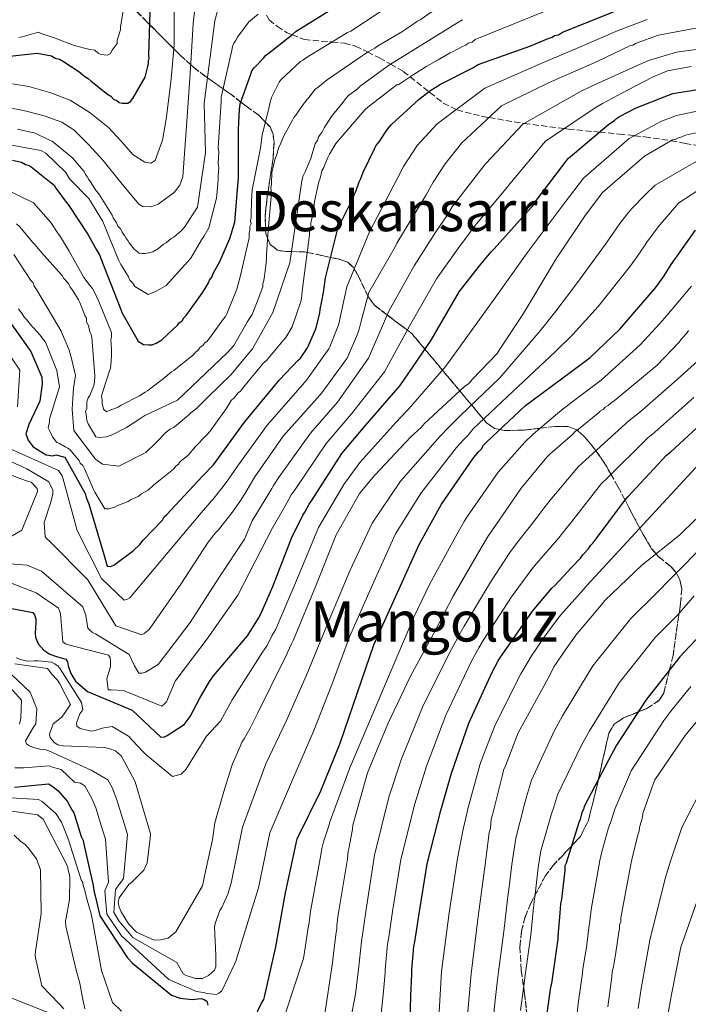
# Model space of a CAD drawing. Units: metres. Extents: x 583290 to 586721, y 4752071 to 4754426.
# Drawn here: x 584629 to 584820, y 4753517 to 4753799 of the extents above; entities that cross this region are included whole.
import ezdxf
from ezdxf.enums import TextEntityAlignment as Align

# ---------------------------------------------------------------- set-up
doc = ezdxf.new("R2010")
doc.units = ezdxf.units.M
doc.header["$MEASUREMENT"] = 0
doc.linetypes.add('DGN Style 3', pattern=[2.435891, 1.739922, -0.695969])
for name, color, linetype, lineweight in [('Curva de nivel directora', 30, 'Continuous', 30), ('Curva de nivel intermedia', 30, 'Continuous', 0), ('Texto de Área (paraje) menor', 7, 'Continuous', 0), ('Zona arbolada', 92, 'DGN Style 3', 0)]:
    doc.layers.add(name, color=color, linetype=linetype, lineweight=lineweight)
doc.styles.add('Style-Arial', font='arial.ttf')

msp = doc.modelspace()

# ---------------------------------------------------------------- linework, layer by layer
at = {"layer": 'Curva de nivel directora', "color": 30, "linetype": 'Continuous', "lineweight": 30, "flags": 128}
for points, elevation in [([(584621.41, 4753787.86), (584633.64, 4753789.17), (584637.83, 4753788.38), (584638.8, 4753787.73), (584640.09, 4753787.41), (584641.22, 4753786.77), (584645.57, 4753783.88), (584647.35, 4753782.44), (584648.31, 4753781.95), (584649.12, 4753781.15), (584653.8, 4753777.45), (584654.76, 4753776.81), (584655.57, 4753776.01), (584656.54, 4753775.53), (584657.18, 4753775.05), (584657.99, 4753774.89), (584659.6, 4753774.89), (584660.4, 4753775.37), (584661.05, 4753776.18), (584664.58, 4753782.31), (584665.38, 4753785.37), (584665.54, 4753786.17), (584665.54, 4753786.98), (584665.7, 4753787.78), (584665.69, 4753788.59), (584666.15, 4753804.05)], 825), ([(584682.73, 4753723.39), (584683.05, 4753724.2), (584683.69, 4753725.01), (584684.17, 4753726.3), (584685.94, 4753729.52), (584688.82, 4753736.13), (584690.26, 4753740.8), (584691.37, 4753753.53), (584691.34, 4753766.41), (584691.34, 4753767.38), (584691.65, 4753773.02), (584691.81, 4753774.63), (584694.86, 4753783.17), (584695.18, 4753784.14), (584695.82, 4753784.94), (584698.55, 4753787.85), (584699.03, 4753788.49), (584699.68, 4753788.97), (584706.91, 4753794.63), (584707.88, 4753795.43), (584717.37, 4753801.41)], 800), ([(584781.84, 4753794.18), (584782.92, 4753794.42), (584783.77, 4753795.03), (584784.61, 4753795.39), (584799.19, 4753801.21)], 775), ([(584622.8, 4753716.35), (584631.87, 4753703.82), (584635.02, 4753696.47), (584635.14, 4753694.54), (584634.43, 4753689.6), (584631.31, 4753682.84), (584630.47, 4753680.18), (584631.07, 4753678.37), (584632.52, 4753676.45), (584636.27, 4753674.16), (584638.2, 4753673.93), (584639.04, 4753674.17), (584641.57, 4753673.57), (584647.38, 4753663.09), (584647.74, 4753662.01), (584648.47, 4753660.2), (584652.84, 4753645.37), (584653.69, 4753642.36), (584654.65, 4753642.24), (584655.62, 4753642.61), (584661.28, 4753646.84), (584663.08, 4753648.53), (584664.05, 4753649.74), (584669.58, 4753655.53), (584670.06, 4753656.5), (584670.79, 4753657.1), (584681.02, 4753668.1), (584684.15, 4753671.36), (584693.05, 4753683.56), (584703.03, 4753695.63), (584708.45, 4753701.31), (584709.05, 4753701.91), (584711.1, 4753704.81), (584713.5, 4753710.24), (584714.57, 4753714.71), (584714.69, 4753715.91), (584715.17, 4753718.21), (584715.65, 4753720.62), (584716.24, 4753724.84), (584719.72, 4753738.96), (584724.16, 4753747.77), (584724.4, 4753748.61), (584724.88, 4753749.58), (584725.84, 4753752.35), (584726.32, 4753753.32), (584727.04, 4753755.13), (584730.28, 4753761.77), (584730.65, 4753762.61), (584731.61, 4753763.82), (584734.01, 4753767.44), (584735.1, 4753768.77), (584743.04, 4753776.02), (584746.41, 4753778.56), (584747.62, 4753779.29), (584749.18, 4753780.25), (584758.46, 4753784.97), (584759.18, 4753785.46), (584759.95, 4753785.96), (584774.73, 4753791.15), (584780.03, 4753793.33), (584781.12, 4753793.7), (584781.84, 4753794.18)], 775), ([(584623.91, 4753630.68), (584632.44, 4753629.12), (584632.93, 4753628.39), (584633.3, 4753627.29), (584633.3, 4753626.32), (584633.06, 4753623.15), (584633.19, 4753622.05), (584633.92, 4753620.1), (584635.63, 4753618.28), (584637.34, 4753617.19), (584639.17, 4753616.46), (584641.85, 4753615.73), (584642.34, 4753615), (584642.58, 4753613.78), (584643.32, 4753611.59), (584644.66, 4753609.4), (584648.08, 4753606.48), (584660.88, 4753601.15), (584669.06, 4753593.37), (584670.16, 4753593.49), (584670.89, 4753593.86), (584675.75, 4753597.03), (584677.45, 4753599.35), (584680.25, 4753604.59), (584683.04, 4753609.35), (584684.13, 4753610.94), (584693.86, 4753622.41), (584697.02, 4753627.41), (584697.99, 4753629.24), (584698.35, 4753630.21), (584701.14, 4753636.55), (584706.72, 4753650.82), (584709.39, 4753656.06), (584709.75, 4753656.91), (584710.36, 4753657.77), (584711.58, 4753660.09), (584712.43, 4753661.31), (584720.93, 4753674.6), (584727.62, 4753682.53), (584737.59, 4753694), (584746.45, 4753707.06), (584754.47, 4753720.84), (584760.3, 4753728.28), (584763.71, 4753732.31), (584764.56, 4753733.16), (584775.14, 4753745), (584775.87, 4753745.85), (584776.35, 4753746.71), (584785.71, 4753759.03), (584797.39, 4753768.8), (584798.97, 4753769.9), (584799.58, 4753770.51), (584800.43, 4753770.99), (584805.17, 4753773.56), (584814.43, 4753777.11), (584815.64, 4753777.6), (584816.86, 4753777.85), (584823.44, 4753778.83)], 750), ([(584626.61, 4753758.56), (584629.19, 4753757.92), (584630.32, 4753757.28), (584631.13, 4753757.12), (584631.93, 4753756.64), (584637.25, 4753752.46), (584638.55, 4753751.34), (584639.03, 4753750.53), (584641.94, 4753746.51), (584642.58, 4753745.87), (584648.24, 4753737.18), (584650.66, 4753732.84), (584651.63, 4753731.23), (584651.95, 4753730.42), (584657.62, 4753715.78), (584657.94, 4753714.97), (584662.63, 4753706.77), (584664.08, 4753705.81), (584665.69, 4753705.65), (584666.65, 4753705.65), (584667.78, 4753706.13), (584669.39, 4753707.1), (584673.89, 4753711.3), (584674.37, 4753711.95), (584675.18, 4753712.59), (584675.66, 4753713.4), (584676.3, 4753714.04), (584680.96, 4753720.49), (584681.76, 4753721.78), (584682.73, 4753723.39)], 800), ([(584695.75, 4753512.65), (584697.94, 4753517.28), (584698.55, 4753518.26), (584698.91, 4753519.48), (584702.05, 4753533.37), (584704.82, 4753548.85), (584708.09, 4753564.33), (584714.88, 4753577.99), (584720.46, 4753591.64), (584725.43, 4753606.15), (584730.03, 4753619.8), (584736.83, 4753634.8), (584743.02, 4753648.58), (584749.45, 4753660.04), (584758.44, 4753673.09), (584760.02, 4753675.05), (584760.87, 4753675.9), (584761.48, 4753677), (584762.33, 4753677.85), (584773.52, 4753688.35), (584786.42, 4753697.88), (584792.01, 4753702.03), (584800.53, 4753710.21), (584810.74, 4753722.04), (584813.17, 4753725.46), (584815.24, 4753728.63), (584816.33, 4753730.34), (584816.94, 4753731.07), (584819.12, 4753734.24), (584822.16, 4753738.51)], 725), ([(584740.24, 4753504.14), (584740.7, 4753519.37), (584740.93, 4753525.7), (584740.93, 4753526.92), (584741.53, 4753533.5), (584741.77, 4753534.84), (584742.97, 4753542.28), (584745.38, 4753557.14), (584749.25, 4753572.38), (584752.28, 4753583.11), (584757.25, 4753597.37), (584763.92, 4753612), (584765.62, 4753615.05), (584766.11, 4753616.03), (584766.83, 4753617), (584775.46, 4753629.44), (584781.05, 4753636.03), (584781.9, 4753636.77), (584786.77, 4753642.01), (584789.2, 4753644.58), (584789.93, 4753645.55), (584791.51, 4753647.26), (584792.12, 4753648.24), (584792.85, 4753648.97), (584801.84, 4753661.05), (584802.81, 4753662.15), (584813.88, 4753674.11), (584814.97, 4753674.96), (584826.4, 4753685.46)], 700), ([(584823.36, 4753622.41), (584817.65, 4753616.43), (584807.92, 4753603.99), (584799.54, 4753591.06), (584797.36, 4753587.03), (584790.32, 4753573.5), (584790.07, 4753572.64), (584789.59, 4753571.79), (584789.11, 4753569.84), (584788.74, 4753568.99), (584785.11, 4753557.28), (584784.74, 4753556.55), (584784.75, 4753555.21), (584783.79, 4753547.05), (584783.55, 4753545.71), (584783.31, 4753543.03), (584782.71, 4753536.45), (584782.71, 4753535.59), (584780.91, 4753522.92), (584780.67, 4753521.82), (584779.46, 4753513.05)], 675), ([(584627.16, 4753579.04), (584636.91, 4753580.03), (584637.88, 4753579.43), (584639.59, 4753578.09), (584642.28, 4753575.05), (584643.62, 4753572.61), (584644.11, 4753571.88), (584644.48, 4753570.91), (584646.32, 4753564.94), (584646.81, 4753563.85), (584647.05, 4753562.75), (584649.75, 4753550.94), (584650, 4753548.99), (584650.25, 4753548.02), (584651.6, 4753542.29), (584659.54, 4753530.25), (584661, 4753528.67), (584672.11, 4753519.55), (584674.67, 4753518.7), (584678.08, 4753518.34), (584680.64, 4753518.59), (584681.49, 4753518.35), (584682.22, 4753517.86), (584682.59, 4753516.65)], 725)]:
    msp.add_lwpolyline(points, dxfattribs=dict(at, elevation=elevation))
at = {"layer": 'Curva de nivel intermedia', "color": 30, "linetype": 'Continuous', "lineweight": 0, "flags": 128}
for points, elevation in [([(584655, 4753704.03), (584655, 4753702.77), (584654.83, 4753700.97), (584654.65, 4753698.99), (584654.29, 4753697.91), (584653.75, 4753696.1), (584652.32, 4753691.78), (584652.14, 4753690.88), (584652.32, 4753689.98), (584652.33, 4753688.9), (584652.69, 4753687.28), (584653.53, 4753686.47), (584654.31, 4753686.92), (584656.83, 4753687.82), (584657.73, 4753688.37), (584662.95, 4753691.08), (584664.57, 4753692.16), (584665.29, 4753692.52), (584666.19, 4753693.24), (584669.78, 4753695.95), (584672.12, 4753697.94), (584672.84, 4753698.3), (584677.7, 4753702.27), (584678.42, 4753702.81), (584678.95, 4753703.53), (584679.67, 4753704.08), (584680.39, 4753704.98), (584681.11, 4753705.52), (584681.65, 4753706.24), (584682.37, 4753706.78), (584683.09, 4753707.68), (584687.04, 4753713.1), (584687.58, 4753713.82), (584687.94, 4753714.54), (584690.81, 4753721.57), (584691.88, 4753725.53), (584694.38, 4753736.34), (584694.38, 4753737.6), (584694.56, 4753738.5), (584694.56, 4753739.58), (584694.92, 4753740.3), (584694.73, 4753741.2), (584694.91, 4753742.11), (584694.91, 4753743.19), (584695.08, 4753746.79), (584695.26, 4753750.03), (584697.65, 4753761.97), (584698.11, 4753765.7), (584700.08, 4753773.81), (584700.25, 4753774.71), (584700.79, 4753776.52), (584702.58, 4753780.12), (584702.94, 4753780.84), (584703.48, 4753781.56), (584709.06, 4753786.8), (584709.78, 4753787.16), (584710.5, 4753787.7), (584722.55, 4753795.11), (584723.45, 4753795.47), (584768.51, 4753825.18)], 795), ([(584626.61, 4753780.37), (584631.34, 4753779.58), (584637.3, 4753777.94), (584643.11, 4753775.68), (584648.87, 4753772.1), (584654.12, 4753767.86), (584657.72, 4753764.01), (584661.2, 4753760.04), (584664.52, 4753757.98), (584666.27, 4753757.69), (584667.48, 4753758.48), (584669.59, 4753764.23), (584670.6, 4753770.25), (584671.96, 4753780.82), (584672.91, 4753791.42), (584672.94, 4753798.47), (584672.88, 4753805.53)], 820), ([(584629.36, 4753793.82), (584634.02, 4753795.19), (584634.8, 4753794.8), (584638.88, 4753793.45), (584644.32, 4753791.32), (584648.79, 4753790.17), (584650.15, 4753789.98), (584651.12, 4753789.2), (584651.9, 4753788.81), (584653.84, 4753788.62), (584654.62, 4753789.01), (584655.2, 4753789.99), (584656.56, 4753791.93), (584656.56, 4753792.9), (584656.94, 4753794.07), (584657.52, 4753795.82), (584657.52, 4753796.79), (584657.71, 4753797.76), (584659.25, 4753807.08)], 830), ([(584625.45, 4753773.66), (584630.56, 4753772.52), (584635.73, 4753771.24), (584640.77, 4753769.41), (584644.18, 4753767.2), (584648.5, 4753762.95), (584652.57, 4753758.45), (584657.63, 4753752.14), (584662.79, 4753745.93), (584663.98, 4753745.25), (584666.19, 4753745.15), (584668.29, 4753745.94), (584672.86, 4753749.29), (584674.55, 4753751.36), (584675.34, 4753753.79), (584676.14, 4753764.38), (584676.87, 4753774.96), (584677.63, 4753786.33), (584678.39, 4753797.7), (584678.88, 4753802.83)], 815), ([(584622.11, 4753763.58), (584634.72, 4753761.26), (584636.16, 4753760.55), (584641.89, 4753754.99), (584642.95, 4753753.16), (584648.44, 4753747.53), (584652.41, 4753741.13), (584652.95, 4753739.87), (584653.68, 4753737.89), (584656.93, 4753729.97), (584657.66, 4753728.71), (584658.74, 4753726.91), (584659.82, 4753725.11), (584660.19, 4753724.21), (584661.09, 4753723.31), (584661.63, 4753722.41), (584665.42, 4753720.08), (584667.98, 4753721.1), (584670.57, 4753722.71), (584677.64, 4753730.53), (584680.7, 4753735.77), (584681.41, 4753736.68), (584682.85, 4753739.2), (584685, 4753747.67), (584685.17, 4753749.65), (584685.53, 4753752.89), (584685.52, 4753754.15), (584685.7, 4753756.32), (584685.52, 4753757.58), (584685.69, 4753760.82), (584685.51, 4753762.08), (584686.39, 4753775.23), (584686.38, 4753776.49), (584689.42, 4753790), (584689.6, 4753791.08), (584689.96, 4753791.98), (584690.5, 4753792.71), (584691.03, 4753793.79), (584694.27, 4753798.11), (584696.96, 4753800.28)], 805), ([(584646.03, 4753671.83), (584646.75, 4753671.11), (584647.29, 4753670.04), (584649.82, 4753664.28), (584650.19, 4753663.56), (584653.08, 4753658.7), (584654.16, 4753658.7), (584655.78, 4753659.25), (584656.5, 4753659.61), (584659.74, 4753660.87), (584660.64, 4753661.42), (584662.62, 4753662.32), (584663.51, 4753663.04), (584665.49, 4753664.13), (584667.11, 4753665.57), (584668.91, 4753667.01), (584672.69, 4753670.08), (584673.41, 4753670.98), (584674.13, 4753671.53), (584674.66, 4753672.25), (584676.28, 4753673.51), (584677, 4753674.23), (584678.98, 4753676.58), (584679.88, 4753677.48), (584681.14, 4753678.74), (584682.39, 4753680.01), (584683.11, 4753680.91), (584687.78, 4753687.4), (584689.22, 4753689.74), (584690.12, 4753690.47), (584691.2, 4753691.91), (584691.92, 4753692.45), (584692.46, 4753693.17), (584694.43, 4753695.7), (584697.85, 4753699.67), (584698.38, 4753700.39), (584699.28, 4753701.11), (584704.14, 4753706.88), (584704.85, 4753707.78), (584705.75, 4753709.22), (584706.65, 4753710.85), (584709.16, 4753718.06), (584709.34, 4753718.96), (584709.69, 4753721.84), (584711.64, 4753737.15), (584711.64, 4753738.05), (584712, 4753739.31), (584712, 4753740.57), (584712.53, 4753742.56), (584712.53, 4753743.82), (584712.89, 4753744.9), (584713.07, 4753746.7), (584713.25, 4753747.6), (584713.96, 4753750.66), (584714.32, 4753752.29), (584714.68, 4753753.37), (584715.21, 4753755.53), (584715.75, 4753756.43), (584716.11, 4753757.51), (584716.83, 4753759.13), (584717.36, 4753760.21), (584719.16, 4753763.28), (584727.61, 4753773.02), (584728.33, 4753773.74), (584736.78, 4753780.24), (584737.04, 4753780.06), (584741.36, 4753782.95), (584745.23, 4753785.48), (584748.47, 4753787.29), (584751.89, 4753789.28), (584752.79, 4753789.64), (584755.49, 4753791.08), (584756.39, 4753791.44), (584757.11, 4753791.99), (584758.19, 4753792.35), (584759.09, 4753793.07), (584778.65, 4753801.03)], 780), ([(584650.59, 4753749.77), (584651.31, 4753748.87), (584655.11, 4753742.75), (584655.47, 4753742.03), (584656.37, 4753740.59), (584656.74, 4753739.69), (584657.64, 4753738.79), (584658, 4753737.89), (584658.72, 4753737), (584659.08, 4753736.28), (584659.62, 4753735.56), (584659.99, 4753734.84), (584661.43, 4753733.04), (584662.87, 4753731.96), (584663.77, 4753731.78), (584664.67, 4753731.78), (584666.83, 4753732.33), (584668.45, 4753733.23), (584669.89, 4753734.49), (584670.61, 4753734.86), (584672.05, 4753736.12), (584672.77, 4753736.48), (584674.21, 4753737.74), (584674.93, 4753738.29), (584675.83, 4753739.37), (584679.57, 4753745.04), (584681.9, 4753760.73), (584681.48, 4753774.84), (584684.54, 4753798.46), (584685.44, 4753801.7)], 810), ([(584743.33, 4753798.7), (584746.74, 4753801.05)], 790), ([(584780.12, 4753780.72), (584793.98, 4753786.77), (584803.38, 4753791.25), (584804.22, 4753791.49), (584805.19, 4753791.98), (584811.58, 4753794.28), (584826.28, 4753797.08), (584827.49, 4753797.08), (584843.28, 4753799.16)], 765), ([(584620.99, 4753678.14), (584634.96, 4753671.95), (584639.78, 4753669.71), (584640.82, 4753668.18), (584641.09, 4753667.28), (584645.17, 4753652.52), (584652.09, 4753638.84), (584658.63, 4753632.64), (584659.53, 4753632.87), (584660.25, 4753633.27), (584680.68, 4753657.59), (584684.33, 4753661.85), (584686.92, 4753665.14), (584688.24, 4753666.92), (584691.03, 4753670.92), (584699.53, 4753682.7), (584710.32, 4753695.03), (584710.8, 4753695.58), (584717.21, 4753704.58), (584717.52, 4753705.09), (584719.85, 4753711.16), (584720.14, 4753712.09), (584720.56, 4753714.03), (584722.37, 4753722.33), (584728.8, 4753738.02), (584736.91, 4753753.58), (584738.52, 4753756.71), (584742.49, 4753762.76), (584748.25, 4753768.93), (584761.88, 4753779.17), (584777.53, 4753785.98), (584788.78, 4753790.82), (584800.04, 4753795.65), (584808.33, 4753798.81)], 770), ([(584627.02, 4753731.51), (584631.87, 4753724.11), (584632.51, 4753723.47), (584632.84, 4753722.51), (584633.48, 4753721.54), (584639.62, 4753711.24), (584640.59, 4753709.64), (584640.92, 4753708.67), (584641.89, 4753706.42), (584642.86, 4753704.16), (584643.48, 4753701.76), (584644.66, 4753696.86), (584644.08, 4753693.32), (584643.85, 4753690.32), (584643.7, 4753687.24), (584644.17, 4753681.2), (584650.41, 4753672.92), (584652.37, 4753671.55), (584657.09, 4753670.97), (584664.75, 4753674.91), (584667.72, 4753677.69), (584670.6, 4753680.7), (584671.89, 4753681.67), (584672.85, 4753681.99), (584673.5, 4753682.64), (584677.03, 4753685.55), (584677.68, 4753686.19), (584679.29, 4753687.48), (584680.25, 4753688.45), (584682.5, 4753690.71), (584689.25, 4753697.16), (584693.75, 4753702.65), (584695.36, 4753704.58), (584701.14, 4753714.9), (584705.99, 4753729.15), (584709.44, 4753752.6), (584709.76, 4753753.89), (584710.4, 4753755.18), (584712.01, 4753759.05), (584712.33, 4753760.02), (584713.29, 4753763.24), (584713.93, 4753764.21), (584714.25, 4753765.17), (584715.21, 4753766.46), (584715.86, 4753767.75), (584718.1, 4753771.3), (584718.75, 4753771.95), (584721.32, 4753775.17), (584721.96, 4753776.14), (584722.93, 4753777.11), (584725.18, 4753778.72), (584726.14, 4753779.69), (584729.68, 4753782.28), (584734.51, 4753785.83), (584753.81, 4753797.78), (584755.42, 4753798.75)], 785), ([(584627.81, 4753740.32), (584628.71, 4753739.42), (584632.32, 4753735.1), (584633.05, 4753734.38), (584635.57, 4753731.33), (584640.81, 4753725.57), (584641.35, 4753724.67), (584642.61, 4753723.24), (584643.15, 4753722.16), (584643.88, 4753721.26), (584645.5, 4753718.56), (584645.86, 4753717.84), (584647.31, 4753714.06), (584647.85, 4753713.34), (584647.85, 4753712.26), (584648.4, 4753711.18), (584648.76, 4753709.38), (584649.12, 4753708.66), (584649.3, 4753707.76), (584650.22, 4753696.77), (584650.05, 4753694.97), (584649.87, 4753694.07), (584649.15, 4753692.09), (584648.79, 4753691.19), (584648.26, 4753690.47), (584647.9, 4753689.39), (584647.9, 4753687.41), (584647.54, 4753686.69), (584647.72, 4753685.78), (584647.91, 4753683.98), (584648.27, 4753683.08), (584650.44, 4753679.31), (584651.52, 4753679.13), (584653.5, 4753679.31), (584655.3, 4753680.03), (584658.54, 4753681.66), (584659.26, 4753682.02), (584660.88, 4753683.11), (584663.39, 4753684.73), (584664.47, 4753685.46), (584673.88, 4753689.89), (584688.21, 4753703.51), (584690.01, 4753705.49), (584693.78, 4753712.16), (584694.32, 4753712.89), (584695.22, 4753714.33), (584697.19, 4753719.19), (584697.55, 4753720.28), (584698.26, 4753722.26), (584698.26, 4753723.16), (584698.62, 4753724.06), (584698.8, 4753725.32), (584699.15, 4753728.38), (584699.33, 4753730.18), (584699.33, 4753731.45), (584699.68, 4753737.21), (584700.03, 4753740.63), (584700.74, 4753749.1), (584700.55, 4753750.54), (584700.73, 4753751.8), (584700.9, 4753755.04), (584701.8, 4753759.01), (584702.16, 4753759.91), (584702.87, 4753762.25), (584703.23, 4753762.97), (584704.31, 4753765.49), (584706.82, 4753770), (584707.18, 4753770.72), (584707.72, 4753771.44), (584709.87, 4753774.51), (584712.21, 4753777.39), (584713.29, 4753778.84), (584714.01, 4753779.38), (584716.7, 4753781.54), (584728.22, 4753789.49), (584730.38, 4753790.58), (584731.09, 4753791.12), (584738.11, 4753795.27), (584739.19, 4753796), (584742.61, 4753798.34), (584743.33, 4753798.7)], 790), ([(584628.39, 4753793.63), (584629.36, 4753793.82)], 830), ([(584622.14, 4753643.33), (584630.77, 4753642.64), (584634.92, 4753640.94), (584646.73, 4753630.74), (584647.59, 4753628.22), (584648.23, 4753624.62), (584648.81, 4753623.9), (584649.54, 4753623.32), (584650.39, 4753622.96), (584659.99, 4753617.03), (584661.53, 4753613.79), (584662.8, 4753611.73), (584663.7, 4753611.73), (584664.69, 4753612.04), (584668.28, 4753614.21), (584677.49, 4753626.25), (584685.71, 4753638.96), (584693.07, 4753650.05), (584695.22, 4753655.32), (584698.94, 4753661.38), (584700.83, 4753664.56), (584701.32, 4753665.46), (584703, 4753667.88), (584711.93, 4753680.36), (584719.64, 4753689.26), (584728.58, 4753701.83), (584734.34, 4753715.29), (584741.63, 4753728.3), (584747.86, 4753738.04), (584751.15, 4753742.91), (584752.5, 4753745.17), (584761.65, 4753757.05), (584762.11, 4753757.59), (584772.78, 4753768.85), (584789.44, 4753778.3), (584792.19, 4753779.64), (584800.44, 4753783.34), (584808.69, 4753787.05), (584816.75, 4753789.43), (584825.16, 4753790.6)], 760), ([(584619.11, 4753640.28), (584633.4, 4753634.72), (584639.75, 4753630.32), (584640.11, 4753629.56), (584640.34, 4753628.7), (584641.03, 4753620.69), (584641.75, 4753620.15), (584642.61, 4753619.84), (584654.1, 4753616.84), (584654.55, 4753616.08), (584654.68, 4753615.27), (584654.64, 4753613.56), (584654.06, 4753611.71), (584653.61, 4753610.09), (584653.98, 4753606.94), (584654.83, 4753606.94), (584658.39, 4753606.72), (584669.34, 4753602.28), (584670.06, 4753602.82), (584670.69, 4753603.55), (584673.2, 4753609.45), (584682.36, 4753621.58), (584691.12, 4753634.07), (584700.97, 4753653.07), (584704.17, 4753658.72), (584705.59, 4753661.16), (584706.45, 4753662.77), (584707.71, 4753664.59), (584716.43, 4753677.48), (584723.63, 4753685.89), (584733.08, 4753697.92), (584740.4, 4753711.17), (584748.05, 4753724.57), (584754.08, 4753733.16), (584757.43, 4753737.61), (584758.53, 4753739.17), (584768.4, 4753751.02), (584768.99, 4753751.72), (584779.24, 4753763.94), (584793.41, 4753773.55), (584795.58, 4753774.77), (584802.73, 4753778.56), (584809.87, 4753782.34), (584814.11, 4753784.07), (584820.94, 4753785.39)], 755), ([(584616.9, 4753676.46), (584630.69, 4753670.18), (584637, 4753666.5), (584638.17, 4753664.08), (584638.13, 4753663.08), (584637.55, 4753660.61), (584635.71, 4753654.84), (584635.99, 4753650.74), (584636.53, 4753650.07), (584637.16, 4753649.58), (584648.21, 4753638.43), (584656.16, 4753625.3), (584663.6, 4753622.7), (584664.36, 4753623.06), (584665.71, 4753624.19), (584674.78, 4753637.22), (584682.62, 4753649.18), (584684.74, 4753651.87), (584685.58, 4753652.71), (584689.55, 4753657.67), (584692.19, 4753661.53), (584693.52, 4753663.7), (584696.04, 4753667.93), (584704.1, 4753679.52), (584714.57, 4753691.24), (584715.17, 4753691.96), (584721.91, 4753701.14), (584722.39, 4753701.86), (584725.39, 4753708.74), (584725.87, 4753710.19), (584726.47, 4753712.48), (584728.62, 4753720.69), (584736.2, 4753733.72), (584736.68, 4753734.81), (584745.09, 4753748.57), (584747.02, 4753752.2), (584750.5, 4753757.51), (584755.19, 4753763.43), (584766.63, 4753774.06), (584780.12, 4753780.72)], 765), ([(584627.69, 4753616.09), (584628.9, 4753615.6), (584630.84, 4753615.12), (584632.9, 4753615.25), (584633.98, 4753615.25), (584637.74, 4753614.9), (584638.71, 4753614.41), (584639.67, 4753613.69), (584640.28, 4753612.96), (584646.35, 4753603.29), (584646.72, 4753601.24), (584645.87, 4753600.03), (584644.91, 4753597.36), (584645.03, 4753596.52), (584646, 4753595.91), (584649.15, 4753595.07), (584650.24, 4753595.32), (584652.29, 4753595.92), (584655.19, 4753596.41), (584659.8, 4753593.64), (584663.8, 4753589.41), (584664.77, 4753588.45), (584672.4, 4753582.17), (584674.94, 4753582.78), (584676.27, 4753584.11), (584682.18, 4753593.68), (584686.21, 4753597.99), (584687.35, 4753600.06), (584689.48, 4753604.04), (584698.2, 4753617.75), (584699.49, 4753619.63), (584700.99, 4753622.57), (584701.9, 4753624.07), (584708.21, 4753638.89), (584714.19, 4753653.37), (584721.45, 4753665.73), (584726.07, 4753671.99), (584736.36, 4753683.48), (584739.41, 4753686.66), (584739.96, 4753687.28), (584750.67, 4753699.57), (584765.01, 4753719.45), (584774.02, 4753732.04), (584775.38, 4753733.92), (584784.84, 4753746.53), (584790.06, 4753753.43), (584803.2, 4753764.74), (584812.47, 4753769.74), (584815.04, 4753770.66), (584816.74, 4753771.3), (584824.86, 4753773.06)], 745), ([(584628.05, 4753767.37), (584633.09, 4753766.3), (584637.06, 4753764.33), (584637.96, 4753763.97), (584643.91, 4753759.12), (584645.72, 4753756.96), (584647.16, 4753755.34), (584647.52, 4753754.44), (584648.06, 4753753.72), (584648.43, 4753753), (584648.97, 4753752.29), (584650.59, 4753749.77)], 810), ([(584713.5, 4753636.69), (584719.32, 4753651.33), (584726, 4753663.15), (584730.38, 4753668.4), (584740.71, 4753679.39), (584743.63, 4753682.07), (584744.6, 4753683.17), (584756.04, 4753693.79), (584757.25, 4753694.65), (584758.35, 4753695.87), (584765.4, 4753703.19), (584766.13, 4753704.41), (584772.69, 4753714.41), (584780.83, 4753727.95), (584782.04, 4753730.02), (584790.55, 4753742.71), (584795.53, 4753749.3), (584807.57, 4753759.67), (584815.6, 4753764.32), (584816.58, 4753764.56), (584817.31, 4753764.93), (584818.28, 4753765.18), (584819.26, 4753765.67), (584826.2, 4753767.26)], 740), ([(584681.05, 4753524.29), (584682.74, 4753525.14), (584684.43, 4753526.72), (584684.8, 4753527.68), (584684.79, 4753528.65), (584684.79, 4753530.95), (584684.41, 4753539.06), (584684.65, 4753540.03), (584685.98, 4753543.78), (584686.58, 4753544.63), (584688.27, 4753548.5), (584689.26, 4753551.64), (584692.44, 4753567.62), (584699.18, 4753585.8), (584704.99, 4753597.96), (584710.78, 4753611.17), (584716.26, 4753624.44), (584723.23, 4753640.96), (584729.59, 4753654.61), (584737.7, 4753666.64), (584749.02, 4753679.59), (584751.42, 4753682.01), (584753.12, 4753683.62), (584754.79, 4753685.37), (584766.15, 4753696.21), (584777.72, 4753709.65), (584782.16, 4753715.32), (584788.06, 4753723.18), (584796.36, 4753734.45), (584797.74, 4753736.44), (584799.45, 4753738.91), (584800.55, 4753740.44), (584802.52, 4753743.03), (584803.92, 4753744.73), (584807.87, 4753748.68), (584810.58, 4753751.37), (584827.29, 4753761.03)], 735), ([(584653.6, 4753542.77), (584657.78, 4753536.55), (584671.42, 4753524.04), (584679.3, 4753520.55), (584681.35, 4753520.31), (584682.32, 4753520.07), (584684.98, 4753519.71), (584685.71, 4753520.08), (584686.55, 4753520.81), (584690.17, 4753528.44), (584690.53, 4753529.28), (584695.22, 4753544.42), (584697.04, 4753550.24), (584700.26, 4753565.98), (584707.03, 4753581.89), (584712.73, 4753594.8), (584718.1, 4753608.66), (584723.15, 4753622.12), (584730.03, 4753637.88), (584736.3, 4753651.59), (584743.58, 4753663.34), (584753.73, 4753676.34), (584755.72, 4753678.53), (584757, 4753679.76), (584758.56, 4753681.61), (584769.84, 4753692.28), (584782.07, 4753703.77), (584787.08, 4753708.67), (584794.3, 4753716.7), (584803.55, 4753728.25), (584805.46, 4753730.95), (584807.34, 4753733.77), (584808.44, 4753735.39), (584809.73, 4753737.05), (584811.52, 4753739.49), (584815.01, 4753743.6), (584817.4, 4753746.34), (584831.48, 4753755.51)], 730), ([(584625.02, 4753750.08), (584632.59, 4753746.31), (584637.64, 4753740.74), (584639.63, 4753737.68), (584640.35, 4753736.6), (584642.88, 4753732.52), (584647.04, 4753724.91), (584648.84, 4753722.57), (584649.56, 4753721.85), (584649.93, 4753721.13), (584651.37, 4753718.07), (584654.99, 4753709.25), (584654.99, 4753707.99), (584654.81, 4753707.09), (584654.82, 4753706.01), (584655, 4753704.03)], 795), ([(584704.76, 4753514.35), (584709.94, 4753530.07), (584710.4, 4753533.08), (584711.18, 4753538.37), (584711.57, 4753540.39), (584711.94, 4753543.59), (584712.33, 4753545.59), (584714.94, 4753559.76), (584715.2, 4753561.55), (584715.66, 4753563.39), (584717.31, 4753568.31), (584717.39, 4753568.89), (584723.23, 4753584.59), (584741.5, 4753627.69), (584746.15, 4753637.25), (584753.89, 4753651.57), (584755.93, 4753655.14), (584756.9, 4753656.64), (584765.63, 4753669.21), (584773.33, 4753677.8), (584775.7, 4753680.13), (584782.11, 4753685.56), (584784.32, 4753687.35), (584789.82, 4753691.6), (584792.18, 4753693.37), (584793.64, 4753694.46), (584795.14, 4753695.61), (584806.36, 4753705.65), (584811.97, 4753711.78), (584813.93, 4753714.07), (584817.53, 4753718.25), (584819.52, 4753720.62), (584821.01, 4753722.43)], 720), ([(584628.32, 4753715.96), (584629.41, 4753714.52), (584629.95, 4753713.63), (584630.67, 4753712.91), (584631.75, 4753711.47), (584632.47, 4753710.75), (584633.74, 4753709.31), (584634.46, 4753708.59), (584636.08, 4753706.43), (584639.34, 4753698.33), (584640.07, 4753693.65), (584637.54, 4753685.33), (584637.18, 4753684.42), (584637.18, 4753683.52), (584636.83, 4753681.9), (584637.19, 4753681.18), (584638.09, 4753679.38), (584639.35, 4753677.76), (584640.08, 4753677.41), (584641.7, 4753676.51), (584642.42, 4753676.15), (584643.14, 4753675.61), (584644.95, 4753673.45), (584645.67, 4753672.55), (584646.03, 4753671.83)], 780), ([(584715.88, 4753512.96), (584718.28, 4753528.8), (584718.64, 4753532.21), (584719.24, 4753537.45), (584719.48, 4753538.43), (584719.48, 4753539.52), (584719.84, 4753542.69), (584720.08, 4753543.67), (584722.49, 4753558.54), (584722.73, 4753560.73), (584722.97, 4753561.95), (584723.94, 4753567.07), (584724.06, 4753568.16), (584728.29, 4753583.16), (584734.12, 4753597.18), (584740.55, 4753610.83), (584747.83, 4753624.25), (584752.81, 4753633.76), (584760.83, 4753647.54), (584762.89, 4753651.08), (584763.62, 4753652.18), (584772.25, 4753664.62), (584779.17, 4753672.92), (584779.78, 4753673.77), (584780.51, 4753674.38), (584786.96, 4753680), (584787.69, 4753680.85), (584788.66, 4753681.58), (584794.26, 4753686.1), (584794.87, 4753686.71), (584795.72, 4753687.2), (584796.33, 4753687.81), (584797.18, 4753688.3), (584797.91, 4753689.03), (584798.88, 4753689.64), (584811.17, 4753699.9), (584817.49, 4753706.49), (584818.22, 4753707.47), (584819.56, 4753708.93), (584820.16, 4753709.79)], 715), ([(584722, 4753504.95), (584724.87, 4753519.84), (584725.6, 4753526.26), (584725.64, 4753526.9), (584726.52, 4753534.86), (584726.91, 4753537.51), (584727.96, 4753544.71), (584730.29, 4753559.59), (584734.32, 4753576.17), (584737.95, 4753587.15), (584744.05, 4753601.97), (584751.77, 4753617.54), (584753.96, 4753621.55), (584754.17, 4753621.98), (584755.91, 4753625.16), (584763.51, 4753637.73), (584769.05, 4753646.22), (584771.22, 4753649.21), (584774.51, 4753653.37), (584776.79, 4753656.35), (584778.81, 4753659.01), (584780.6, 4753661.18), (584788.67, 4753670.85), (584790.8, 4753672.79), (584803.18, 4753684), (584806.11, 4753686.31), (584816.92, 4753695.79), (584830.55, 4753708.06)], 710), ([(584626.17, 4753702.28), (584628.7, 4753698.46), (584628.04, 4753687.96)], 770), ([(584750.65, 4753599.67), (584757.84, 4753614.77), (584759.79, 4753618.3), (584760.14, 4753619), (584761.37, 4753621.08), (584769.48, 4753633.59), (584775.05, 4753641.13), (584776.56, 4753642.99), (584780.64, 4753647.69), (584783, 4753650.46), (584785.16, 4753653.14), (584786.72, 4753655.08), (584795.25, 4753665.95), (584796.8, 4753667.47), (584808.53, 4753679.06), (584810.54, 4753680.64), (584821.66, 4753690.63)], 705), ([(584825.57, 4753674.24), (584791.02, 4753636.76), (584789.97, 4753635.55), (584783.65, 4753628.37), (584782.54, 4753627.07), (584778.59, 4753621.64), (584776.25, 4753618.2), (584775.23, 4753616.68), (584774.29, 4753615.04), (584772.18, 4753611.55), (584764.87, 4753597.13), (584761.5, 4753588.34), (584760.32, 4753585.22), (584760.14, 4753584.37), (584757.07, 4753573.26), (584756.25, 4753569.43), (584755.61, 4753567.02), (584754.02, 4753558.7), (584751.62, 4753543.09), (584749.43, 4753526.36), (584748.46, 4753509.76)], 695), ([(584616.26, 4753672.06), (584630.32, 4753666.82), (584631.99, 4753666.33), (584633.66, 4753664.53), (584633.79, 4753663.68), (584629.26, 4753652.68), (584619.24, 4753646.85)], 760), ([(584822.27, 4753655.81), (584817.63, 4753651.2), (584806.8, 4753642.65), (584796.22, 4753632.52), (584795.13, 4753631.18), (584788.93, 4753623.86), (584788.2, 4753623), (584784.43, 4753617.76), (584782.25, 4753614.47), (584781.64, 4753613.49), (584780.67, 4753611.54), (584778.72, 4753608), (584771.44, 4753594.59), (584767.8, 4753585.2), (584767.19, 4753583.98), (584766.95, 4753582.64), (584764.05, 4753571.18), (584763.69, 4753569.96), (584763.45, 4753567.28), (584763.09, 4753566.06), (584762.01, 4753557.66), (584759.96, 4753542.06), (584757.92, 4753525.61), (584756.49, 4753509.4)], 690), ([(584825.29, 4753649.15), (584815.26, 4753639.03), (584810.78, 4753634.43), (584803.61, 4753627.4), (584792.74, 4753613.83), (584784.09, 4753599.45), (584781.75, 4753595.15), (584775.25, 4753581.09), (584773.83, 4753576.36), (584773.14, 4753573.83), (584770.71, 4753564.45), (584769.61, 4753556.99), (584768.69, 4753549.76)], 685), ([(584627.29, 4753614.36), (584636.67, 4753613.04), (584637.89, 4753611.46), (584639.48, 4753609.75), (584640.21, 4753608.66), (584643.27, 4753602.7), (584642.66, 4753601.84), (584640.72, 4753599.16), (584638.28, 4753597.2), (584637.19, 4753594.28), (584637.44, 4753593.3), (584638.54, 4753591.84), (584639.64, 4753591.24), (584641.1, 4753590.87), (584652.92, 4753590.41), (584654.5, 4753590.05), (584656.09, 4753589.44), (584657.79, 4753587.98), (584661.71, 4753580.56), (584666.12, 4753565.7), (584666, 4753564.48), (584665.16, 4753557.42), (584664.19, 4753555.34), (584660.66, 4753551.8), (584659.93, 4753551.19), (584657.14, 4753547.41), (584656.9, 4753546.07), (584657.14, 4753544.73), (584657.76, 4753543.39), (584659.83, 4753539.98), (584662.15, 4753537.55), (584667.15, 4753535.25), (584668.98, 4753535.37), (584671.17, 4753535.86), (584673.36, 4753537.69), (584681.01, 4753550.87), (584681.98, 4753555.38), (584683.91, 4753564.03), (584684.51, 4753568.9), (584687.17, 4753577.8), (584689.35, 4753584.87), (584689.6, 4753585.73), (584691.78, 4753590.72), (584692.27, 4753591.94), (584692.99, 4753592.92), (584694.69, 4753595.97), (584696.88, 4753600.36), (584704.04, 4753614.87), (584705.01, 4753616.7), (584705.38, 4753617.67), (584706.47, 4753620.11), (584707.07, 4753621.21), (584713.5, 4753636.69)], 740), ([(584821.8, 4753633.89), (584817.07, 4753628.42), (584810.63, 4753621.92), (584800.33, 4753608.91), (584791.81, 4753595.25), (584789.55, 4753591.09), (584782.66, 4753576.87), (584781.47, 4753573.1), (584780.94, 4753571.41), (584777.91, 4753560.87)], 680), ([(584617.77, 4753616.69), (584629.23, 4753603.98), (584629, 4753598.85), (584628.64, 4753597.15)], 730), ([(584619.14, 4753618.01), (584631.72, 4753606.23), (584633.62, 4753601.46), (584633.26, 4753597.22), (584632.66, 4753596.25), (584630.37, 4753592.38), (584630.61, 4753591.53), (584631.46, 4753590.93), (584632.67, 4753590.44), (584634.49, 4753589.96), (584636.18, 4753589.72), (584637.03, 4753589.48), (584649.14, 4753583.94), (584653.87, 4753581.19), (584655.12, 4753578.97), (584656.53, 4753575.45), (584658.55, 4753568.72), (584659.52, 4753565.55), (584658.43, 4753552.93), (584656.11, 4753549.77), (584655.6, 4753543.24), (584657.06, 4753540.82), (584660.13, 4753537.21), (584661.07, 4753536.08), (584673.66, 4753528.87), (584675.48, 4753525.61), (584676.33, 4753525.13), (584678.99, 4753524.29), (584681.05, 4753524.29)], 735), ([(584797.09, 4753516.25), (584798.17, 4753524.78), (584798.28, 4753526.36), (584798.65, 4753527.7), (584799.37, 4753531.72), (584800.21, 4753537.57), (584800.45, 4753538.55), (584800.45, 4753539.64), (584800.82, 4753540.5), (584800.81, 4753541.72), (584803.59, 4753556.46), (584804.07, 4753558.78), (584805.64, 4753565.48), (584806.01, 4753566.46), (584806.13, 4753567.55), (584806.97, 4753570.48), (584807.09, 4753571.58), (584810.12, 4753580.23), (584810.49, 4753581.21), (584819.24, 4753593.89), (584820.94, 4753595.97), (584826.77, 4753602.92), (584833.7, 4753613.78)], 665), ([(584787.97, 4753511.82), (584788.62, 4753517.15), (584789.82, 4753525.83), (584789.93, 4753526.99), (584790.43, 4753529.93), (584790.98, 4753533.23), (584791.62, 4753538.81), (584791.87, 4753540.68), (584792.34, 4753544.11), (584794.74, 4753558.13), (584795.38, 4753560.59), (584797.28, 4753567.44), (584797.98, 4753569.45), (584799.05, 4753572.77), (584803.23, 4753582.64), (584803.72, 4753583.73), (584813.07, 4753598.15), (584815.06, 4753600.79), (584820.83, 4753607.91)], 670), ([(584731.12, 4753504.55), (584732.79, 4753519.61), (584733.27, 4753525.98), (584733.28, 4753526.91), (584734.03, 4753534.18), (584734.34, 4753536.18), (584735.46, 4753543.49), (584737.84, 4753558.37), (584741.79, 4753574.28), (584745.12, 4753585.13), (584750.65, 4753599.67)], 705), ([(584805.77, 4753515.7), (584806.64, 4753521.45), (584809.08, 4753535.28), (584813.51, 4753552.9), (584815.01, 4753557.94), (584818.29, 4753567.51), (584825.37, 4753581.47), (584829.73, 4753588.03), (584830.75, 4753589.35), (584833.15, 4753593.52)], 660), ([(584627.33, 4753584.57), (584629.87, 4753584.57), (584637.13, 4753585.19), (584638.1, 4753584.83), (584640.52, 4753584.11), (584644.4, 4753580.48), (584646.09, 4753580.23), (584647.3, 4753579.49), (584649.37, 4753575.79), (584650.5, 4753573.18), (584652.43, 4753566.83), (584653.28, 4753564.15), (584654.09, 4753551.93), (584653.05, 4753549.38), (584653.6, 4753542.77)], 730), ([(584814.28, 4753513.81), (584815.32, 4753519.74), (584817.99, 4753533.29), (584823.18, 4753548.14), (584824.9, 4753552.61), (584828.91, 4753561.78), (584836.15, 4753575.77), (584840.03, 4753581.92)], 655), ([(584626.24, 4753576.04), (584634.1, 4753575.57), (584635.07, 4753574.96), (584639.07, 4753571.58), (584640.65, 4753569.05), (584642.6, 4753564.33)], 720), ([(584626.46, 4753572.25), (584633.78, 4753571.16), (584635.36, 4753569.95), (584642.09, 4753557.05), (584642.45, 4753556.07), (584642.58, 4753555.22), (584642.94, 4753554.12), (584643.07, 4753553.03), (584642.96, 4753546.94), (584641.99, 4753541.69), (584641.75, 4753540.84), (584641.88, 4753539.26), (584644.82, 4753526.72), (584645.93, 4753522.94), (584646.67, 4753518.8), (584647.28, 4753515.63)], 715), ([(584627.08, 4753565.3), (584629.02, 4753563.49), (584630.23, 4753562.64), (584631.08, 4753561.68), (584633.51, 4753558.54), (584634.6, 4753555.39), (584634.87, 4753542.93), (584633.19, 4753532.04), (584633.07, 4753531.07), (584633.2, 4753530.22), (584635.03, 4753522.24), (584640, 4753517.05), (584641.33, 4753515.6)], 710), ([(584642.6, 4753564.33), (584646.25, 4753552.6), (584646.73, 4753551.75), (584646.86, 4753550.91), (584647.22, 4753549.82), (584648.2, 4753546.07), (584649.17, 4753542.8), (584649.41, 4753541.35), (584652.1, 4753526.6), (584655.27, 4753517.4), (584657.81, 4753514.99)], 720), ([(584777.91, 4753560.87), (584777.17, 4753556.1), (584776.24, 4753548.4), (584775.93, 4753546.39), (584775.66, 4753543.72), (584775, 4753536.69), (584773.34, 4753524.59), (584773.07, 4753522.86), (584772.1, 4753515.14)], 680), ([(584768.69, 4753549.76), (584768.32, 4753547.06), (584768.01, 4753544.41), (584767.28, 4753537.79), (584765.78, 4753526.26), (584765.46, 4753523.9), (584764.73, 4753517.23), (584764.33, 4753513.26)], 685), ([(584626.47, 4753518.73), (584640.64, 4753513.07)], 705)]:
    msp.add_lwpolyline(points, dxfattribs=dict(at, elevation=elevation))
at = {"layer": 'Zona arbolada', "color": 92, "linetype": 'DGN Style 3', "lineweight": 0}
for points in [[(584774.21, 4753511.35, 676.14), (584773.22, 4753519.95, 677.66), (584772.27, 4753526.67, 678.64), (584771.9, 4753533.41, 679.36), (584772.33, 4753537.83, 679.58), (584773.41, 4753541.93, 679.56), (584775.01, 4753545.91, 679.35), (584779.12, 4753553.59, 678.51), (584781.38, 4753556.7, 677.87), (584784.05, 4753559.47, 676.99), (584789.21, 4753564.96, 675.2), (584791.43, 4753569.37, 674.47), (584792.76, 4753574.48, 674.31), (584793.97, 4753579.59, 674.47), (584795.65, 4753587.05, 675.11), (584797.35, 4753594.5, 675.74), (584798.88, 4753597.09, 675.69), (584801.57, 4753598.89, 675.34), (584808.24, 4753601.63, 674.41), (584811.88, 4753604.03, 674.6), (584813.08, 4753606.03, 674.7), (584814.75, 4753612.72, 675), (584815.76, 4753616.78, 675.6), (584817.3, 4753627.75, 679.56), (584817.48, 4753628.89, 680), (584817.92, 4753631.76, 681.07), (584818.21, 4753635.78, 682.63), (584817.7, 4753638.4, 683.81), (584816.65, 4753640.43, 685), (584816.52, 4753640.66, 685.15), (584815, 4753642.33, 686.53), (584811.6, 4753645.04, 689.34), (584810.87, 4753645.87, 690), (584809.6, 4753647.32, 691.11), (584807.18, 4753651.42, 693.84), (584806.21, 4753653.23, 695), (584804.77, 4753655.9, 696.68), (584802, 4753661.23, 700), (584799.97, 4753665.12, 702.55), (584797.97, 4753668.62, 705), (584796.78, 4753670.72, 706.5), (584795.15, 4753673.26, 708.38), (584793.67, 4753675.39, 710), (584793.57, 4753675.53, 710.11), (584790.42, 4753679.32, 713.18), (584788.29, 4753681.3, 715), (584788.25, 4753681.34, 715.04), (584785.63, 4753682.32, 716.55), (584781.95, 4753682.34, 718.17), (584777.71, 4753681.83, 720), (584773.08, 4753681.27, 721.84), (584767.36, 4753681.15, 724.27), (584766.15, 4753681.43, 725), (584764.63, 4753681.78, 726.13), (584762.27, 4753683.43, 728.81), (584761.48, 4753684.37, 730), (584758.04, 4753688.48, 735), (584754.66, 4753692.52, 740), (584751.6, 4753696.18, 743.15), (584749.7, 4753698.46, 745), (584744.68, 4753704.45, 750), (584740.93, 4753708.93, 753.93), (584739.68, 4753709.88, 755), (584735.6, 4753712.97, 758.53), (584733.9, 4753714.26, 760), (584730.27, 4753717, 762.97), (584728.37, 4753719.58, 764.96), (584728.35, 4753719.64, 765), (584725.68, 4753725.32, 768.58), (584724.46, 4753727.42, 770), (584724.23, 4753727.82, 770.28), (584722.59, 4753729.34, 771.67), (584720.14, 4753730.18, 773.35), (584717.69, 4753730.72, 775), (584715.22, 4753731.27, 776.75), (584711.01, 4753732.14, 780), (584710.23, 4753732.29, 780.7), (584706.46, 4753732.35, 785), (584704.97, 4753732.37, 786.19), (584702.53, 4753732.74, 787.8), (584700.43, 4753734.4, 789.16), (584699.62, 4753736.28, 790), (584699.13, 4753737.42, 790.43), (584698.95, 4753742.69, 791.62), (584699.56, 4753748.03, 792.14), (584700.41, 4753753.57, 792.36), (584701.24, 4753759.1, 792.63), (584701.51, 4753763.72, 793.18), (584701.22, 4753765.94, 793.64), (584700.37, 4753768.04, 794.28), (584699.02, 4753769.44, 795), (584697.06, 4753771.47, 796.26), (584693.55, 4753773.99, 798.66), (584692.01, 4753775.18, 800), (584688.85, 4753777.61, 803.05), (584686.94, 4753778.95, 805), (584682.42, 4753782.11, 810), (584681.93, 4753782.45, 810.5), (584678.41, 4753785.17, 814.12), (584677.6, 4753785.9, 815), (584674.79, 4753788.43, 818.09), (584672.82, 4753790.4, 820), (584669.33, 4753793.88, 822.63), (584665.95, 4753797.3, 825), (584665.11, 4753798.16, 825.6), (584658.81, 4753804.4, 830)], [(584658.81, 4753804.4, 830), (584665.11, 4753798.16, 825.6), (584665.95, 4753797.3, 825), (584669.33, 4753793.88, 822.63), (584672.82, 4753790.4, 820), (584674.79, 4753788.43, 818.09), (584677.6, 4753785.9, 815), (584678.41, 4753785.17, 814.12), (584681.93, 4753782.45, 810.5), (584682.42, 4753782.11, 810), (584686.94, 4753778.95, 805), (584688.85, 4753777.61, 803.05), (584692.01, 4753775.18, 800), (584693.55, 4753773.99, 798.66), (584697.06, 4753771.47, 796.26), (584699.02, 4753769.44, 795), (584700.37, 4753768.04, 794.28), (584701.22, 4753765.94, 793.64), (584701.51, 4753763.72, 793.18), (584701.24, 4753759.1, 792.63), (584700.41, 4753753.57, 792.36), (584699.56, 4753748.03, 792.14), (584698.95, 4753742.69, 791.62), (584699.13, 4753737.42, 790.43), (584699.62, 4753736.28, 790), (584700.43, 4753734.4, 789.16), (584702.53, 4753732.74, 787.8), (584704.97, 4753732.37, 786.19), (584706.46, 4753732.35, 785), (584710.23, 4753732.29, 780.7), (584711.01, 4753732.14, 780), (584715.22, 4753731.27, 776.75), (584717.69, 4753730.72, 775), (584720.14, 4753730.18, 773.35), (584722.59, 4753729.34, 771.67), (584724.23, 4753727.82, 770.28), (584724.46, 4753727.42, 770), (584725.68, 4753725.32, 768.58), (584728.35, 4753719.64, 765), (584728.37, 4753719.58, 764.96), (584730.27, 4753717, 762.97), (584733.9, 4753714.26, 760), (584735.6, 4753712.97, 758.53), (584739.68, 4753709.88, 755), (584740.93, 4753708.93, 753.93), (584744.68, 4753704.45, 750), (584749.7, 4753698.46, 745), (584751.6, 4753696.18, 743.15), (584754.66, 4753692.52, 740), (584758.04, 4753688.48, 735), (584761.48, 4753684.37, 730), (584762.27, 4753683.43, 728.81), (584764.63, 4753681.78, 726.13), (584766.15, 4753681.43, 725), (584767.36, 4753681.15, 724.27), (584773.08, 4753681.27, 721.84), (584777.71, 4753681.83, 720), (584781.95, 4753682.34, 718.17), (584785.63, 4753682.32, 716.55), (584788.25, 4753681.34, 715.04), (584788.29, 4753681.3, 715), (584790.42, 4753679.32, 713.18), (584793.57, 4753675.53, 710.11), (584793.67, 4753675.39, 710), (584795.15, 4753673.26, 708.38), (584796.78, 4753670.72, 706.5), (584797.97, 4753668.62, 705), (584799.97, 4753665.12, 702.55), (584802, 4753661.23, 700), (584804.77, 4753655.9, 696.68), (584806.21, 4753653.23, 695), (584807.18, 4753651.42, 693.84), (584809.6, 4753647.32, 691.11), (584810.87, 4753645.87, 690), (584811.6, 4753645.04, 689.34)], [(584699.32, 4753800, 803.53), (584700.13, 4753798.69, 802.99), (584702.47, 4753796.77, 801.89), (584705.28, 4753794.96, 800.6), (584706.66, 4753794.43, 800), (584710.18, 4753793.06, 798.41), (584718, 4753792.37, 795.04), (584718.09, 4753792.36, 795), (584721.65, 4753792.06, 793.44), (584724.87, 4753791.17, 791.91), (584728.24, 4753789.5, 790), (584731.68, 4753787.81, 787.6), (584734.83, 4753786.03, 785), (584738.51, 4753783.95, 781.88), (584740.49, 4753782.38, 780), (584745.84, 4753778.13, 775), (584746.12, 4753777.91, 774.77), (584749.96, 4753774.9, 772.08), (584753.67, 4753773.01, 770), (584753.86, 4753772.91, 769.89), (584761.16, 4753771.05, 765.98), (584763.05, 4753770.73, 765), (584773.1, 4753769.03, 760), (584773.15, 4753769.03, 759.98), (584784.62, 4753767.58, 755), (584785.8, 4753767.44, 754.42), (584794.71, 4753766.56, 750), (584800.34, 4753766.01, 747.18), (584804.69, 4753765.54, 745), (584807.7, 4753765.22, 743.6), (584815.19, 4753764.09, 740.01), (584815.2, 4753764.08, 740), (584819.23, 4753763.35, 737.63), (584823.28, 4753762.61, 735.26)], [(584811.6, 4753645.04, 689.34), (584815, 4753642.33, 686.53), (584816.52, 4753640.66, 685.15), (584816.65, 4753640.43, 685), (584817.7, 4753638.4, 683.81), (584818.21, 4753635.78, 682.63), (584817.92, 4753631.76, 681.07), (584817.48, 4753628.89, 680), (584817.3, 4753627.75, 679.56), (584815.76, 4753616.78, 675.6), (584814.75, 4753612.72, 675), (584813.08, 4753606.03, 674.7), (584811.88, 4753604.03, 674.6), (584808.24, 4753601.63, 674.41), (584801.57, 4753598.89, 675.34), (584798.88, 4753597.09, 675.69), (584797.35, 4753594.5, 675.74), (584795.65, 4753587.05, 675.11), (584793.97, 4753579.59, 674.47), (584792.76, 4753574.48, 674.31), (584791.43, 4753569.37, 674.47), (584789.21, 4753564.96, 675.2), (584784.05, 4753559.47, 676.99), (584781.38, 4753556.7, 677.87), (584779.12, 4753553.59, 678.51), (584775.01, 4753545.91, 679.35), (584773.41, 4753541.93, 679.56), (584772.33, 4753537.83, 679.58), (584771.9, 4753533.41, 679.36), (584772.27, 4753526.67, 678.64), (584773.22, 4753519.95, 677.66), (584774.21, 4753511.35, 676.14)]]:
    msp.add_polyline3d(points, dxfattribs=at)

# ---------------------------------------------------------------- texts
at = {"layer": 'Texto de Área (paraje) menor', "color": 7, "linetype": 'Continuous', "lineweight": 0, "style": 'Style-Arial'}
for s, p in [('Deskansarri', (584738, 4753743.96, 778.18)), ('Mangoluz', (584747.32, 4753626.52, 723.24))]:
    msp.add_text(s, height=11.5, dxfattribs=at).set_placement(p, align=Align.MIDDLE_CENTER)

doc.saveas('drawing.dxf')
